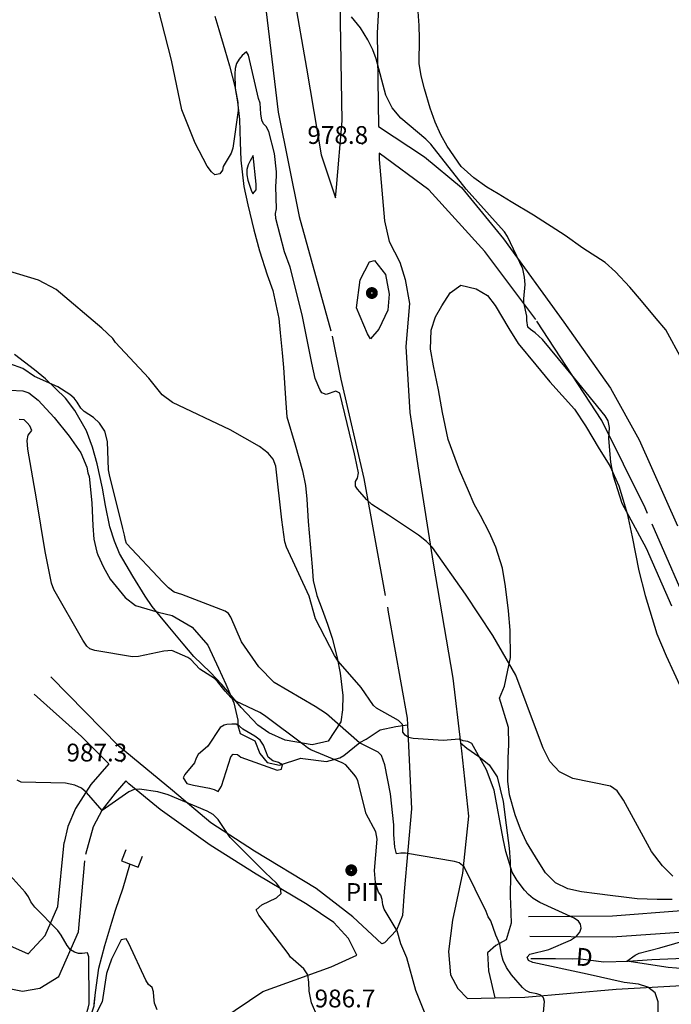
# Model space of a CAD drawing. Extents: x -1651 to 8755, y -3922 to 8037.
# Drawn here: x 4047 to 4156, y 94 to 259 of the extents above; entities that cross this region are included whole.
import ezdxf
from ezdxf.enums import TextEntityAlignment as Align

# ---------------------------------------------------------------- set-up
doc = ezdxf.new("R2010")
doc.units = 0
doc.header["$MEASUREMENT"] = 0
for name, pattern in [('GRAVEL', [22, 20, -2]), ('GRAVEL-ROUGH', [14, 12, -2]), ('OUTLINE', [10, 8, -2])]:
    doc.linetypes.add(name, pattern=pattern)
doc.layers.get('0').update_dxf_attribs({"linetype": 'CONTINUOUS'})
for name, color, linetype in [('CULVERT', 3, 'CONTINUOUS'), ('DITCH', 5, 'CONTINUOUS'), ('DITCH-CLINE', 5, 'CONTINUOUS'), ('INDEX-CONTOUR', 30, 'CONTINUOUS'), ('INT-CONTOUR', 56, 'CONTINUOUS'), ('PIT', 35, 'OUTLINE'), ('POLE-PWR', 7, 'CONTINUOUS'), ('ROAD-DIRT', 253, 'GRAVEL'), ('ROAD-ROUGH', 252, 'GRAVEL-ROUGH'), ('SPOT-ELEV', 7, 'CONTINUOUS'), ('TEXT', 7, 'CONTINUOUS'), ('TREE', 3, 'CONTINUOUS')]:
    doc.layers.add(name, color=color, linetype=linetype)
doc.styles.add('ROMANS', font='romans.shx', dxfattribs={"height": 4})

# ---------------------------------------------------------------- blocks, each defined once
blk = doc.blocks.new('CULVERT')
blk.add_lwpolyline([(2, 1.5), (0, 1.5), (0, -1.5), (2, -1.5)])
blk = doc.blocks.new('POLE-PWR')
at = {"const_width": 0.875, "flags": 128}
blk.add_lwpolyline([(-0.5625, 0, 1), (0.5625, 0, 1)], format="xyb", close=True, dxfattribs=at)

msp = doc.modelspace()

# ---------------------------------------------------------------- linework, layer by layer
at = {"layer": 'DITCH'}
for points in [[(4046.4695, 77.026, 989.6935), (4049.6115, 80.001, 989.6935), (4052.3355, 83.07, 989.6155), (4053.8675, 84.599, 989.6155), (4055.1995, 86.289, 989.5365), (4056.4895, 88.109, 989.4585), (4058.6465, 91.451, 989.4195), (4059.2415, 93.311, 989.3805), (4059.4895, 95.528, 989.3415), (4060.0645, 99.622, 989.1845), (4061.0415, 103.458, 989.0275), (4062.2265, 107.356, 988.7145), (4062.8835, 109.41, 988.6365), (4064.1355, 113.156, 988.4015), (4065.2415, 117.057, 988.1275), (4065.2765, 117.169, 988.1665)], [(4132.7615, 101.255, 981.7185), (4136.9245, 101.238, 981.4835), (4141.1095, 101.184, 980.9745), (4145.0875, 100.704, 980.5045), (4149.1525, 100.784, 979.9565), (4153.1405, 101.075, 979.3295), (4157.1605, 101.27, 979.1735)]]:
    msp.add_polyline3d(points, dxfattribs=at)
at = {"layer": 'DITCH-CLINE'}
for points in [[(4059.2733, 93.5956, 989.3755), (4059.4895, 95.528, 989.3415), (4060.0645, 99.622, 989.1845), (4061.0415, 103.458, 989.0275), (4062.2265, 107.356, 988.7145), (4062.8835, 109.41, 988.6365), (4064.1355, 113.156, 988.4015), (4065.2415, 117.057, 988.1275), (4065.2765, 117.169, 988.1665)], [(4132.7615, 101.255, 981.7185), (4136.9245, 101.238, 981.4835), (4139.7612, 101.2014, 981.1385)], [(4143.742, 100.8664, 980.6635), (4145.0875, 100.704, 980.5045), (4149.1525, 100.784, 979.9565), (4153.1405, 101.075, 979.3295), (4157.1605, 101.27, 979.1735), (4161.1315, 101.461, 978.8985), (4163.4165, 101.545, 978.6635), (4165.6695, 101.596, 978.5465), (4167.8545, 101.735, 978.3115), (4172.2715, 102.004, 978.1155), (4174.5625, 102.013, 978.0765), (4178.6125, 102.161, 977.9595), (4182.5575, 102.414, 977.8415), (4183.6849, 102.4651, 977.7835)]]:
    msp.add_polyline3d(points, dxfattribs=at)
at = {"layer": 'INDEX-CONTOUR'}
for points in [[(4156.6631, 115.1236), (4154.9311, 116.8579), (4153.0695, 119.2555), (4148.3769, 127.9228), (4147.299, 129.4795), (4146.168, 130.2536), (4139.8623, 131.5926), (4137.5952, 132.6805), (4135.9683, 134.423), (4134.8339, 136.6765), (4133.9088, 139.2196), (4130.2579, 148.9682), (4126.3759, 155.6355), (4121.7702, 162.6328), (4116.2248, 170.467), (4115.2179, 171.4656), (4113.8761, 172.5472), (4108.81, 175.8982), (4106.0292, 177.7377), (4105.0861, 178.5609), (4103.9651, 179.8576), (4103.5873, 180.2947), (4103.233, 180.7842), (4103.2603, 181.5649), (4103.5892, 182.1414), (4103.7724, 183.0658), (4103.2121, 185.7384), (4103.1056, 186.2466), (4100.608, 196.4396), (4099.9207, 196.8282), (4098.3131, 196.2516), (4097.5869, 196.5449), (4097.2331, 197.0928), (4096.4658, 198.9267), (4095.8823, 201.5251), (4094.3077, 209.6338), (4092.2715, 217.705), (4091.2943, 220.2751), (4089.8266, 225.8579), (4089.8105, 226.7032), (4089.9576, 227.5196), (4089.8228, 231.2769), (4089.9717, 233.0207), (4089.9656, 233.7372), (4089.6039, 236.8382), (4088.677, 240.5219), (4088.2088, 241.3485), (4087.748, 241.8524), (4087.5129, 242.47), (4087.3326, 243.4834), (4087.1967, 245.3151), (4086.9401, 246.065), (4085.2287, 253.4009), (4084.92, 253.9588), (4084.1966, 253.3599), (4083.6798, 252.728), (4083.2465, 251.9618), (4083.0088, 251.1264), (4082.9278, 250.2638), (4083.0013, 247.8218), (4083.4606, 245.3991), (4083.4905, 244.0678), (4082.6023, 237.7309), (4082.3259, 236.8959), (4081.0046, 234.637), (4080.8449, 234.0304), (4080.434, 233.4261), (4079.5744, 233.2451), (4079.002, 233.7178), (4078.2895, 234.721), (4076.2428, 238.5786), (4074.022, 244.1692), (4072.3082, 252.5626), (4070.032, 261.2759)], [(4041.1548, 73.9922), (4047.7497, 79.1438), (4053.7542, 85.4953), (4054.3429, 86.2646), (4057.9829, 91.9977), (4058.2735, 92.8697), (4058.4126, 93.6357), (4058.3454, 101.5438), (4058.1515, 102.2407), (4057.2584, 102.1206), (4056.6521, 102.1222), (4055.9567, 102.3036), (4055.2837, 102.7372), (4054.7147, 103.4558), (4053.7051, 105.2093), (4053.1443, 105.9526), (4049.2504, 109.8774), (4048.6291, 110.8099), (4048.2207, 111.6549), (4047.6598, 112.443), (4044.597, 115.8131)], [(4069.8617, 92.627), (4069.4199, 93.7291), (4069.2957, 94.8045), (4069.2774, 95.6567), (4069.0341, 96.3837), (4068.3846, 96.9035), (4067.9407, 97.5996), (4065.0969, 103.8007), (4064.6619, 104.5557), (4063.7918, 104.4212), (4062.1803, 101.1542), (4061.3354, 98.7231), (4060.6007, 93.9335), (4059.0179, 90.8515)], [(4164.289, 99.0731), (4155.9011, 99.7314), (4148.9165, 100.7885), (4150.3634, 101.8002), (4151.0221, 102.1315), (4154.4704, 103.06), (4164.1933, 105.8458)]]:
    msp.add_lwpolyline(points, dxfattribs=at)
at = {"layer": 'INT-CONTOUR'}
for points in [[(4156.4985, 160.5868), (4152.268, 170.3186), (4148.1555, 177.8842), (4146.6749, 182.4719), (4146.2317, 184.8699), (4145.8978, 188.844), (4145.9991, 190.6861), (4145.7665, 191.8346), (4145.2964, 192.6355), (4140.1366, 198.9644), (4134.745, 205.4972), (4133.5207, 206.6099), (4132.7021, 207.1999), (4132.2464, 207.6051), (4132.0894, 208.7237), (4132.0792, 209.4392), (4131.5909, 211.709), (4131.5722, 212.3373), (4131.8076, 214.7783), (4131.7293, 216.0137), (4131.42, 217.4011), (4128.8652, 222.8345), (4128.3332, 223.636), (4127.7627, 224.2274), (4121.8972, 230.8494), (4115.9151, 238.4033), (4115.0812, 239.2612), (4110.8749, 242.7653), (4109.4437, 244.522), (4108.3881, 246.6724), (4106.7197, 252.7442), (4106.1899, 254.2611), (4105.3532, 255.955), (4104.0889, 257.9999), (4102.6104, 259.872)], [(4154.2014, 92.0719), (4154.2216, 93.9477), (4153.7021, 95.4937), (4152.4672, 96.4443), (4150.8773, 96.9158), (4148.49, 97.2362), (4142.2688, 98.6153), (4133.1366, 100.5724), (4132.3832, 100.9095), (4132.1347, 101.4652), (4132.6304, 101.9812), (4135.8099, 102.7527), (4139.4778, 104.3575), (4140.4502, 105.003), (4141.0336, 105.6977), (4141.2409, 106.3885), (4141.1401, 107.0164), (4140.7742, 107.5467), (4140.0876, 108.0418), (4134.3111, 110.692), (4133.18, 111.3615), (4132.3572, 112.0221), (4131.685, 112.7393), (4130.4529, 114.393), (4129.6578, 115.8038), (4128.5775, 119.2803), (4128.111, 121.4241), (4126.5952, 129.6292), (4125.3398, 133.0105), (4122.8189, 137.4544), (4122.1751, 137.7992), (4121.3786, 137.9126), (4120.7296, 138.1793), (4118.0013, 137.9902), (4112.9403, 138.3217), (4112.182, 138.4918), (4111.6257, 138.8486), (4111.2092, 139.3671), (4111.2146, 140.0803), (4111.1643, 140.6835), (4110.4926, 141.3475), (4106.8005, 143.4247), (4106.297, 143.8613), (4104.191, 146.9041), (4100.3462, 151.3453), (4099.7063, 152.2635), (4096.5405, 158.4808), (4095.4495, 162.296), (4091.6574, 170.5317), (4091.3881, 171.4367), (4090.8366, 175.1607), (4089.8474, 184.1826), (4089.3913, 185.3503), (4088.5286, 186.351), (4087.0706, 187.4882), (4082.1554, 190.2657), (4072.4655, 194.8994), (4070.6897, 196.2099), (4068.4476, 198.9902), (4062.8776, 205.0243), (4062.4112, 205.6457), (4060.5684, 207.392), (4052.8684, 213.9121), (4049.9063, 215.4921), (4039.8762, 218.5426)], [(4134.5491, 88.4989), (4135.0747, 93.9917), (4134.9131, 94.6592), (4134.438, 95.0717), (4133.7989, 95.299), (4132.5807, 95.5507), (4131.925, 95.8588), (4131.3663, 96.3735), (4129.5325, 98.4827), (4128.6756, 99.7527), (4128.1203, 100.9337), (4127.8237, 101.9451), (4127.5437, 103.6541), (4126.8874, 105.2007), (4126.0224, 107.6119), (4125.6148, 108.2669), (4125.2284, 109.1522), (4121.5799, 116.7008), (4120.7233, 117.3907), (4119.9209, 117.6207), (4111.7005, 119.0059), (4110.9002, 118.9911), (4110.1777, 118.8875), (4109.8857, 119.9986), (4109.7017, 122.1146), (4109.7225, 123.755), (4109.1258, 129.0028), (4108.186, 133.8543), (4107.627, 135.445), (4107.0645, 135.9923), (4103.9206, 137.5735), (4098.3966, 142.4406), (4096.4773, 143.7174), (4089.5546, 147.7328), (4086.9817, 150.3779), (4084.0591, 154.5793), (4082.2906, 158.7213), (4081.8795, 159.3457), (4081.2953, 159.7652), (4074.0283, 162.5604), (4072.7126, 162.9685), (4071.7551, 163.6627), (4070.8393, 164.6125), (4064.6992, 171.1408), (4064.5289, 171.7163), (4064.3979, 172.5443), (4064.0981, 173.6578), (4061.8492, 182.7183), (4061.6842, 183.5326), (4061.4869, 188.3471), (4061.0533, 190.0854), (4060.19, 191.4327), (4059.1271, 192.3828), (4057.583, 193.3762), (4057.0356, 193.9401), (4056.4139, 194.9786), (4055.8835, 195.6211), (4055.1472, 196.2687), (4053.1421, 197.5199), (4049.2438, 199.292), (4047.2518, 200.5991), (4040.6064, 202.9835)], [(4116.1136, 89.1102), (4113.4044, 95.8418), (4111.8745, 101.3463), (4110.8894, 103.7147), (4110.2456, 105.9241), (4108.0991, 109.5473), (4107.8478, 110.283), (4107.763, 111.198), (4107.5155, 111.946), (4107.1331, 112.4552), (4106.7685, 113.4162), (4106.6304, 114.0625), (4106.4717, 116.0773), (4106.9253, 121.3615), (4106.6844, 122.5973), (4105.0545, 125.6157), (4103.625, 131.2042), (4103.3458, 131.7854), (4102.9929, 132.3054), (4101.6079, 133.8481), (4101.0195, 134.1884), (4095.7292, 136.3985), (4095.1765, 136.7214), (4094.61, 137.2016), (4087.912, 142.1707), (4087.1303, 142.6652), (4083.087, 144.5921), (4082.2702, 145.2298), (4081.29, 146.2676), (4080.0548, 147.894), (4079.5224, 148.3868), (4077.0745, 149.9586), (4075.5316, 151.5991), (4075.0348, 151.9465), (4072.3569, 153.1403), (4070.9644, 153.0294), (4066.7128, 152.142), (4065.6923, 152.0621), (4059.357, 153.1329), (4058.5423, 153.3822), (4058.0078, 153.8613), (4057.3828, 154.8639), (4052.4672, 163.4275), (4052.0652, 164.4651), (4051.0415, 169.811), (4049.5499, 178.681), (4048.0838, 187.0521), (4047.9684, 188.517), (4048.1499, 189.4207), (4048.7536, 190.1569), (4048.4587, 190.9611), (4047.9913, 191.4751), (4047.4531, 191.9682), (4046.642, 192.0236)], [(4096.9034, 91.3115), (4095.8709, 93.7798), (4095.4789, 95.7537), (4095.4119, 97.2835), (4095.2116, 98.5075), (4094.5527, 99.5382), (4092.3305, 101.4753), (4091.9159, 102.0816), (4086.9801, 108.5714), (4086.5615, 109.4388), (4087.4799, 110.3088), (4089.9515, 111.4547), (4090.7267, 112.2131), (4090.6528, 113.0563), (4089.9503, 113.9482), (4088.0616, 115.7325), (4082.1829, 121.6161), (4080.1296, 124.6873), (4079.3227, 125.5047), (4078.3105, 126.0705), (4071.7215, 128.828), (4069.9775, 129.3004), (4066.8682, 129.7554), (4066.0033, 129.7433), (4065.1077, 129.3438), (4060.6243, 126.1903), (4057.999, 129.2346), (4057.1291, 129.9366), (4056.0184, 130.449), (4054.4417, 130.7684), (4046.9566, 130.9602), (4046.3129, 131.3131)]]:
    msp.add_lwpolyline(points, dxfattribs=at)
at = {"layer": 'INT-CONTOUR', "flags": 128}
for points in [[(4086.0593, 236.4761), (4085.522, 235.604), (4085.2019, 234.9241), (4084.9869, 234.1162), (4084.9744, 233.238), (4085.1287, 232.3358), (4085.6674, 230.6486), (4085.9473, 230.0419), (4086.5265, 230.7062), (4086.5539, 231.676), (4086.0593, 236.4761)], [(4081.1399, 140.5443), (4080.4914, 140.1612), (4078.3778, 137.0254), (4076.7763, 135.5878), (4076.4285, 135.0087), (4076.171, 134.2228), (4074.5305, 132.2383), (4074.244, 131.6766), (4074.8703, 130.7497), (4076.0043, 130.4274), (4078.6553, 129.9531), (4079.4653, 129.7335), (4080.1138, 129.408), (4080.6787, 130.2863), (4082.2706, 135.1987), (4082.6657, 135.6892), (4083.372, 135.6259), (4083.9567, 135.1714), (4090.0806, 132.9812), (4090.8162, 133.1507), (4090.9434, 133.9012), (4090.3077, 134.2916), (4089.3679, 134.5512), (4088.5696, 135.17), (4087.7876, 137.1703), (4087.2179, 138.0174), (4086.3265, 138.6754), (4084.2869, 139.8638), (4083.732, 140.3683), (4083.1967, 140.6955), (4082.4356, 140.7493), (4081.5795, 140.6582), (4081.1399, 140.5443)]]:
    msp.add_lwpolyline(points, dxfattribs=at)
at = {"layer": 'PIT'}
for points in [[(4045.0545, 196.954, 985.9135), (4047.2585, 196.838, 985.9525), (4048.2435, 196.495, 985.9525), (4049.8335, 195.27, 985.9525), (4052.5235, 192.385, 985.9525), (4055.0565, 189.23, 985.9525), (4057.0345, 186.395, 985.9525), (4058.0255, 183.998, 985.9525), (4058.1945, 183.068, 985.8855), (4058.4345, 182.439, 985.8355), (4058.8445, 177.995, 985.7965), (4059.0525, 174.114, 985.7575), (4059.2035, 171.853, 985.6785), (4059.7345, 169.669, 985.6005), (4059.8965, 169.212, 985.5225), (4060.8605, 167.188, 985.4825), (4061.9545, 165.14, 985.3265), (4064.4715, 162.073, 985.2875), (4066.1995, 160.683, 985.2485), (4070.0535, 159.557, 985.2485), (4072.3975, 159.021, 985.2485), (4075.7385, 157.064, 985.2485), (4078.4015, 154.034, 985.5615), (4080.1845, 150.157, 985.6005), (4081.4365, 147.469, 985.6005), (4082.7525, 144.316, 986.1095), (4083.4635, 141.413, 987.6755), (4083.4325, 140.489, 988.0675), (4083.8245, 139.125, 988.4195), (4086.3075, 137.938, 988.4585), (4087.1465, 135.799, 988.3805), (4088.3925, 134.245, 988.1455), (4090.4745, 133.821, 988.1845), (4094.0795, 135.012, 986.7755), (4094.3735, 134.933, 986.6965), (4098.3655, 134.408, 986.2665), (4100.6155, 135.043, 985.7965), (4101.3115, 135.429, 985.7175), (4104.0155, 137.609, 983.9555), (4105.0545, 138.217, 983.6035), (4107.4275, 139.794, 982.6635), (4110.0365, 140.351, 982.3895), (4111.9925, 140.599, 981.7755)], [(4120.9415, 137.558, 982.0495), (4122.0065, 136.705, 982.2065), (4123.9965, 135.29, 982.0105), (4125.7625, 133.881, 981.8935), (4127.0875, 131.879, 981.7365), (4128.0925, 127.726, 981.5405), (4128.6395, 123.709, 981.5405), (4129.1285, 119.85, 981.7755), (4129.2685, 117.604, 981.9715), (4129.3615, 115.499, 982.0495), (4129.2955, 111.573, 982.5195), (4129.3295, 110.584, 982.6765), (4129.4565, 107.191, 983.2245), (4128.6405, 104.388, 983.5375), (4126.8715, 103.425, 984.3205), (4125.4605, 102.214, 984.7905), (4125.6645, 99.205, 985.2215), (4126.7315, 94.607, 984.9195)]]:
    msp.add_polyline3d(points, dxfattribs=at)
at = {"layer": 'ROAD-DIRT'}
for points in [[(4069.4385, 347.529, 978.1175), (4074.5115, 341.02, 978.0005), (4078.1965, 335.659, 977.8045), (4082.3215, 329.428, 977.4915), (4085.3685, 321.034, 977.4515), (4087.7905, 309.926, 977.1385), (4089.3075, 296.115, 977.6865), (4090.4035, 281.697, 978.1795), (4092.1915, 267.273, 978.2655), (4095.0095, 251.222, 978.1175), (4097.4855, 236.583, 978.7045), (4099.8875, 229.379, 978.9665), (4100.0475, 231.11, 978.9045), (4101.0295, 242.351, 978.7145), (4100.6025, 265.537, 977.9215), (4102.3815, 281.683, 977.6355), (4103.6165, 294.506, 977.1915), (4104.3595, 301.529, 976.6215)], [(4084.6845, 275.943, 978.6935), (4087.9575, 263.099, 978.3805), (4090.2305, 243.8, 978.9675), (4093.7735, 226.222, 979.2805), (4099.3355, 206.078, 979.6725), (4100.7915, 198.819, 979.8875), (4104.6805, 182.069, 979.7925), (4108.7815, 159.585, 980.9025), (4111.9355, 141.745, 981.6645), (4111.9925, 140.599, 981.7755), (4112.6975, 126.469, 983.1545), (4111.4355, 112.555, 984.7725), (4111.1445, 108.481, 985.6285), (4110.1555, 106.034, 986.0095), (4108.1145, 103.92, 986.2625), (4107.7025, 103.733, 986.3285), (4102.8035, 108.258, 986.9315), (4096.6315, 113.033, 987.2165), (4086.2685, 119.318, 987.7875), (4078.9255, 124.122, 988.1045), (4072.4485, 129.57, 987.8825), (4063.4835, 136.965, 987.1845), (4051.9885, 148.682, 986.6135)], [(4107.5475, 269.018, 977.8265), (4106.9105, 257.159, 977.8895), (4107.1585, 241.382, 978.2185), (4114.8905, 236.249, 978.2185), (4121.1055, 231.098, 978.0615), (4128.1675, 222.433, 978.1005), (4138.3065, 208.426, 977.8295), (4146.1725, 197.296, 977.9045), (4151.0405, 188.614, 977.9045), (4157.4625, 174.115, 977.8265)], [(4161.1975, 156.042, 977.7575), (4152.0285, 177.148, 977.7965), (4144.7305, 191.851, 978.0315), (4133.5955, 208.892, 977.9515), (4125.0185, 220.34, 978.1385), (4115.5825, 230.707, 978.0315), (4107.2285, 236.896, 978.3115), (4107.2455, 235.825, 978.3335), (4108.1605, 225.496, 978.5245), (4108.9485, 222.019, 978.6195), (4110.7295, 218.549, 978.7465), (4111.6335, 215.605, 978.7465), (4112.3345, 211.581, 978.8095), (4111.7485, 204.316, 978.8415), (4112.3975, 193.184, 979.1265), (4113.8395, 183.523, 979.2855), (4116.3465, 167.814, 980.2055), (4119.6295, 148.494, 981.3155), (4120.9415, 137.558, 982.0495), (4121.1025, 136.218, 982.1395), (4122.2595, 125.217, 983.0595), (4121.2465, 115.623, 984.2015), (4119.5995, 107.721, 984.9625), (4118.9085, 102.417, 985.2165), (4119.2725, 98.482, 985.4705), (4120.4975, 96.216, 985.4705), (4122.1025, 94.497, 985.4065), (4126.7315, 94.607, 984.9195), (4131.7545, 94.725, 984.3915), (4147.1235, 96.082, 982.7745), (4161.9255, 96.926, 981.3155)], [(4105.2755, 206.476, 979.4435), (4103.4545, 210.856, 979.4435), (4104.0175, 215.525, 979.2215), (4105.6355, 218.57, 978.9365), (4106.4515, 218.816, 978.8725), (4108.3045, 216.45, 978.8415), (4108.9325, 213.148, 978.9045), (4108.7065, 210.438, 979.0635), (4107.2095, 207.247, 979.4435), (4105.7645, 205.641, 979.4755), (4105.2755, 206.476, 979.4435)], [(4049.1735, 145.792, 986.7725), (4057.1215, 138.636, 987.0265), (4061.7355, 134.042, 987.5195), (4058.6985, 130.556, 987.8685), (4056.0955, 126.548, 988.3765), (4054.8545, 123.465, 988.3125), (4054.2085, 120.818, 988.5075)], [(4046.6785, 41.452, 990.5445), (4051.3065, 50.734, 990.5135), (4055.8985, 59.681, 990.6085), (4061.5685, 69.453, 990.7355), (4068.3075, 76.338, 990.6395), (4074.6255, 83.794, 990.2915), (4080.7515, 91.07, 989.7205), (4087.6435, 95.704, 988.8635), (4099.1355, 99.856, 987.6905), (4103.4745, 101.82, 987.0005), (4102.0885, 104.611, 986.9945), (4099.5885, 107.318, 987.2805), (4095.1295, 110.369, 987.8825), (4086.5265, 115.439, 988.2315), (4078.8035, 120.354, 988.4215), (4070.3575, 126.368, 988.6435), (4065.1265, 130.666, 987.8825), (4064.6145, 131.176, 987.8275), (4062.7855, 129.075, 987.8915), (4060.5855, 126.277, 987.9865), (4059.1185, 123.445, 988.2085), (4057.7785, 118.752, 988.5735)], [(4132.3685, 108.311, 982.5935), (4146.5285, 108.447, 981.4515), (4158.1205, 109.328, 980.7215)], [(4163.7835, 106.025, 980.0875), (4146.4875, 104.879, 981.3875), (4132.5885, 104.987, 982.9735)]]:
    msp.add_polyline3d(points, dxfattribs=at)
at = {"layer": 'ROAD-ROUGH'}
for points in [[(4038.4115, 106.372, 991.9325), (4048.1725, 102.061, 990.7905), (4051.0115, 105.152, 990.4735), (4053.1585, 109.995, 989.3315), (4054.2085, 120.818, 988.5075)], [(4042.1635, 96.743, 991.3015), (4047.2065, 95.743, 991.0475), (4050.1255, 96.269, 991.0475), (4053.3315, 98.246, 990.5405), (4056.6225, 105.773, 989.5255), (4057.7785, 118.752, 988.5735)]]:
    msp.add_polyline3d(points, dxfattribs=at)
at = {"layer": 'SPOT-ELEV'}
for p in [(4104.4285, 238.443, 978.7645), (4063.8695, 134.444, 987.3495)]:
    msp.add_point(p, dxfattribs=at)
at = {"layer": 'TREE'}
for points in [[(4158.2585, 202.099, 977.4865), (4155.4835, 207.12, 977.5735), (4153.8875, 209.027, 977.5735), (4151.3935, 212.029, 977.5735), (4149.4445, 214.326, 977.5735), (4147.0085, 216.903, 977.6605), (4145.2755, 218.468, 977.7475), (4141.5365, 220.912, 977.8345), (4138.5425, 223.033, 978.0085), (4133.2195, 226.469, 978.5305), (4129.4905, 228.661, 978.6175), (4127.2995, 230.032, 978.7045), (4125.3935, 231.174, 978.7045), (4123.1545, 232.718, 978.7045), (4121.0605, 234.639, 978.7045), (4118.6985, 238.039, 978.7045), (4117.6085, 239.967, 978.7045), (4116.6775, 242.107, 978.7045), (4115.8295, 244.442, 978.7045), (4114.8815, 247.696, 978.7045), (4114.3085, 249.911, 978.7045), (4113.9895, 251.992, 978.7045), (4114.0085, 256.211, 978.9655), (4113.9935, 258.362, 978.9655), (4113.7815, 260.74, 979.0525)], [(4079.5815, 259.93, 983.5215), (4080.2525, 257.702, 983.5215), (4081.2435, 254.292, 983.5215), (4082.0435, 251.569, 983.5215), (4082.9515, 248.108, 983.5215), (4083.3895, 245.508, 983.5215), (4083.7475, 242.572, 983.5215), (4083.8515, 238.736, 983.5215), (4083.9325, 235.688, 983.5215), (4084.4345, 231.292, 983.5215), (4085.1125, 228.207, 983.5215), (4086.1515, 223.966, 983.5215), (4087.0835, 220.464, 983.5215), (4088.4155, 216.401, 983.5215), (4089.3415, 213.755, 983.5215), (4090.3755, 209.052, 983.5215), (4090.6035, 206.61, 983.5215), (4090.9295, 203.254, 983.3465), (4091.1165, 200.787, 983.3465), (4091.3435, 197.312, 983.3465), (4091.5125, 194.778, 983.3465), (4091.7065, 192.487, 983.3465), (4093.0925, 187.77, 983.3465), (4094.3165, 183.413, 983.1725), (4094.8555, 180.932, 983.1725), (4095.0485, 178.641, 983.1725), (4095.3035, 174.839, 983.1725), (4095.6255, 171.021, 983.3465), (4095.9475, 167.203, 983.5215), (4096.1405, 164.912, 983.8695), (4096.7725, 162.373, 984.0435), (4097.6705, 160.054, 984.0435), (4098.5625, 157.558, 984.0435), (4099.3105, 155.204, 984.0435), (4100.1825, 151.894, 984.0435), (4100.6635, 149.32, 984.0435), (4101.1105, 145.578, 984.2175), (4101.0945, 143.16, 984.2175), (4100.8075, 141.092, 984.5655), (4098.6395, 137.877, 984.9135), (4095.9915, 137.236, 985.2615), (4091.4435, 138.017, 985.6095), (4088.6795, 139.256, 985.7835), (4086.7895, 140.569, 985.9575), (4084.0135, 143.52, 985.9575), (4082.6665, 145.164, 985.9575), (4080.7445, 147.375, 986.1315), (4078.7895, 149.452, 986.1315), (4076.0575, 152.143, 986.1315), (4074.2535, 154.254, 986.1315), (4071.7125, 157.292, 986.3055), (4069.0435, 160.538, 986.3055), (4067.8635, 162.284, 986.3055), (4065.7985, 165.67, 986.3055), (4063.5455, 169.457, 986.3055), (4062.6655, 171.558, 986.3055), (4061.8915, 173.953, 986.3055), (4061.1935, 177.542, 986.3055), (4060.6595, 180.485, 986.3055), (4059.7645, 184.584, 986.3055), (4058.9805, 187.375, 986.3055), (4057.9775, 190.146, 986.3055), (4056.0215, 193.541, 986.3055), (4054.4615, 195.628, 986.3055), (4051.0455, 198.878, 986.3055), (4049.2455, 200.418, 986.3055), (4045.8425, 202.987, 986.3055)], [(4127.5115, 145.09, 980.9105), (4128.3285, 147.14, 980.7365), (4129.3535, 151.96, 980.7365), (4129.3195, 156.536, 980.7365), (4129.0435, 159.815, 980.7365), (4128.5005, 163.908, 980.7365), (4127.9975, 166.992, 980.7365), (4126.8615, 170.551, 980.7365), (4125.8005, 172.949, 980.9105), (4124.3235, 175.841, 980.9105), (4123.2575, 177.776, 980.9105), (4122.2995, 180.007, 980.9105), (4120.7925, 183.512, 980.9105), (4120.4325, 184.384, 980.9105), (4118.8625, 188.655, 980.9105), (4117.9285, 193.199, 980.9105), (4117.2525, 197.039, 980.9105), (4116.4065, 201.063, 980.9105), (4115.9065, 203.86, 980.9105), (4116.0095, 207.083, 980.9105), (4116.7245, 209.301, 980.9105), (4117.7795, 211.152, 980.9105), (4119.2025, 213.341, 980.9105), (4120.9845, 214.658, 980.9105), (4123.5885, 214.063, 980.7365), (4125.4895, 212.925, 980.7365), (4126.7555, 211.226, 980.5625), (4129.0645, 207.348, 980.5625), (4130.6645, 204.82, 980.3885), (4133.6105, 201.215, 980.2145), (4135.9615, 198.398, 980.0405), (4140.1175, 193.751, 979.6925), (4142.0065, 190.938, 979.6925), (4144.2885, 187.102, 979.6925), (4146.0515, 184.213, 979.6925), (4147.5655, 180.884, 979.6925), (4148.9705, 176.225, 979.6925), (4149.8325, 172.269, 979.6925), (4150.9775, 166.531, 979.6925), (4152.0085, 162.392, 979.6925), (4154.0085, 155.912, 979.6925), (4155.5745, 152.213, 979.6925), (4158.1145, 146.637, 979.6925)], [(4156.5665, 111.216, 980.7365), (4154.0595, 111.18, 980.9105), (4150.7015, 111.315, 981.0845), (4148.4115, 111.585, 981.2585), (4146.1205, 111.854, 981.4325), (4143.9395, 112.132, 981.4325), (4141.3125, 112.483, 981.4325), (4139.0035, 112.97, 981.4325), (4136.9345, 114.006, 981.4325), (4135.2315, 115.668, 981.4325), (4134.0055, 117.678, 981.4325), (4132.0635, 120.861, 981.4325), (4131.0635, 123.066, 981.4325), (4130.1375, 125.431, 981.4325), (4129.1705, 128.806, 981.4325), (4128.9095, 131.118, 981.4325), (4128.9565, 134.996, 981.4325), (4129.0905, 137.319, 981.4325), (4129.0285, 140.154, 981.4325), (4127.5115, 145.09, 980.9105)]]:
    msp.add_polyline3d(points, dxfattribs=at)

# ---------------------------------------------------------------- block references
at = {"layer": 'CULVERT', "rotation": 69.39324250408563}
msp.add_blockref('CULVERT', (4065.2765, 117.169, 988.1665), dxfattribs=at)
at = {"layer": 'POLE-PWR'}
for p, rotation in [((4106.0145, 213.332, 979.2715), 178.3338364408666), ((4102.5485, 116.115, 987.2505), 230.5502698261534)]:
    msp.add_blockref('POLE-PWR', p, dxfattribs=dict(at, rotation=rotation))

# ---------------------------------------------------------------- texts
at = {"layer": 'DITCH-CLINE', "style": 'ROMANS'}
msp.add_text('D', height=3, rotation=355.188995, dxfattribs=at).set_placement((4141.7564, 101.1059), align=Align.MIDDLE)
at = {"layer": 'SPOT-ELEV', "style": 'ROMANS'}
for s, p in [('978.8', (4095.166, 238.443, 978.7645)), ('987.3', (4054.607, 134.444, 987.3495)), ('986.7', (4096.383, 93.022, 986.6605))]:
    msp.add_text(s, height=3, dxfattribs=at).set_placement(p)
at = {"layer": 'TEXT', "style": 'ROMANS'}
msp.add_text('PIT', height=3, dxfattribs=at).set_placement((4101.6249, 110.9555))

doc.saveas('drawing.dxf')
